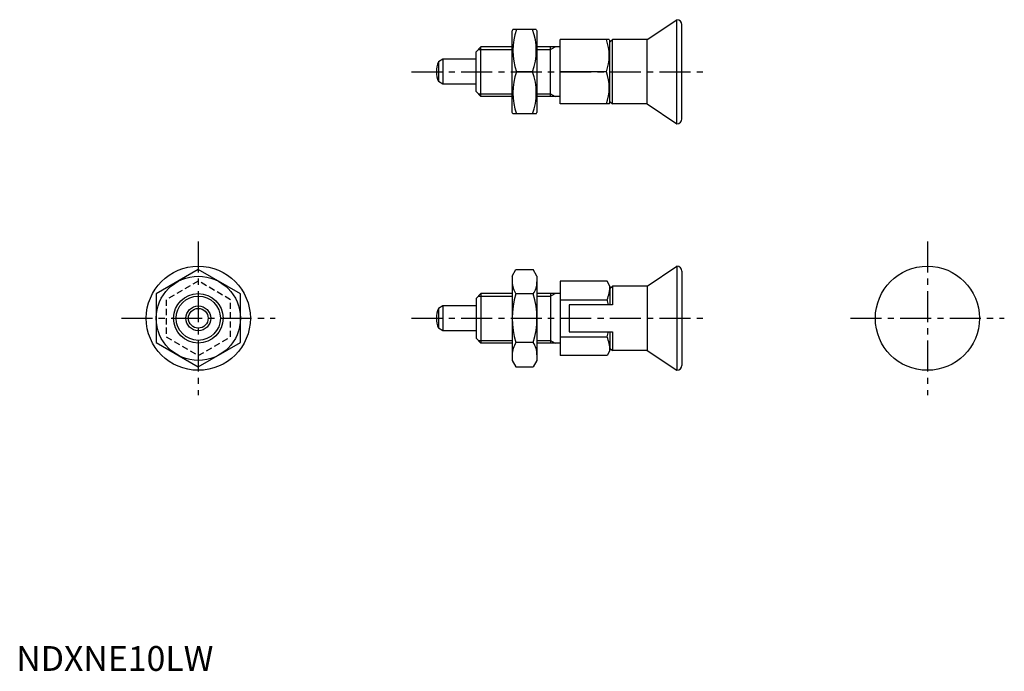
# Model space of a CAD drawing. Extents: x 1 to 199, y 0 to 131.
import ezdxf

# ---------------------------------------------------------------- set-up
doc = ezdxf.new("R2010")
doc.units = 0
doc.header["$LTSCALE"] = 5
doc.linetypes.add('CENTER', pattern=[2, 1.25, -0.25, 0.25, -0.25])
doc.linetypes.add('HIDDEN', pattern=[0.375, 0.25, -0.125])
doc.layers.get('0').update_dxf_attribs({"linetype": 'CONTINUOUS'})
for name, color, linetype in [('1', 1, 'CENTER'), ('2', 2, 'HIDDEN'), ('3', 3, 'CONTINUOUS')]:
    doc.layers.add(name, color=color, linetype=linetype)
doc.styles.add('STANDARD1', font='txt')

msp = doc.modelspace()

# ---------------------------------------------------------------- linework, layer by layer
for p, q in [((127.21, 127.37), (133.21, 131.37)), ((133.21, 110.37), (133.21, 131.37)), ((100.15, 129.37), (100, 129.12)), ((100, 112.62), (100, 129.12)), ((104.86, 129.37), (100.15, 129.37)), ((104.86, 129.37), (105, 129.12)), ((105, 129.12), (105, 112.62)), ((134.21, 111.37), (134.21, 130.37)), ((109.71, 114.37), (109.71, 127.37)), ((119.57, 127.37), (109.71, 127.37)), ((119.57, 127.37), (119.71, 127.12)), ((119.71, 126.87), (120.21, 127.37)), ((119.71, 114.62), (119.71, 127.12)), ((120.21, 114.37), (120.21, 127.37)), ((127.21, 127.37), (120.21, 127.37)), ((127.21, 114.37), (127.21, 127.37)), ((93.71, 125.87), (92.71, 124.87)), ((93.71, 115.87), (93.71, 125.87)), ((100, 125.87), (93.71, 125.87)), ((109.71, 125.87), (105, 125.87)), ((107.71, 115.87), (107.71, 125.87)), ((86.01, 123.37), (85.12, 122.85)), ((86.01, 123.37), (86.01, 118.37)), ((92.71, 123.37), (86.01, 123.37)), ((92.71, 116.87), (92.71, 124.87)), ((85.12, 122.85), (85.12, 118.88)), ((104.1, 120.87), (100.91, 120.87)), ((118.99, 120.87), (109.71, 120.87)), ((86.01, 118.37), (85.12, 118.88)), ((92.71, 118.37), (86.01, 118.37)), ((93.71, 115.87), (92.71, 116.87)), ((100, 115.87), (93.71, 115.87)), ((109.71, 115.87), (105, 115.87)), ((119.57, 114.37), (109.71, 114.37)), ((119.57, 114.37), (119.71, 114.62)), ((119.71, 114.87), (120.21, 114.37)), ((127.21, 114.37), (120.21, 114.37)), ((127.21, 114.37), (133.21, 110.37)), ((100.15, 112.37), (100, 112.62)), ((104.86, 112.37), (100.15, 112.37)), ((104.86, 112.37), (105, 112.62)), ((127.21, 77.63), (133.21, 81.63)), ((133.21, 81.63), (133.21, 60.63)), ((36.71, 80.94), (28.21, 76.04)), ((45.21, 76.04), (36.71, 80.94)), ((100, 79.63), (100.76, 80.94)), ((100, 79.63), (100, 62.63)), ((100.76, 80.94), (104.24, 80.94)), ((105, 79.63), (104.24, 80.94)), ((105, 79.63), (105, 62.63)), ((134.21, 80.63), (134.21, 61.63)), ((119.13, 78.64), (109.71, 78.64)), ((109.71, 78.64), (109.71, 63.62)), ((119.71, 77.63), (119.13, 78.64)), ((119.71, 77.13), (120.21, 77.63)), ((119.71, 77.63), (119.71, 73.83)), ((127.21, 77.63), (120.21, 77.63)), ((120.21, 77.63), (120.21, 73.83)), ((127.21, 77.63), (127.21, 64.63)), ((28.21, 76.04), (28.21, 66.22)), ((45.21, 66.22), (45.21, 76.04)), ((93.71, 76.13), (92.71, 75.13)), ((93.71, 76.13), (93.71, 66.13)), ((100, 76.13), (93.71, 76.13)), ((104.24, 76.04), (100.76, 76.04)), ((109.71, 76.13), (105, 76.13)), ((107.71, 76.13), (107.71, 66.13)), ((86.01, 73.63), (85.12, 73.12)), ((92.71, 73.63), (86.01, 73.63)), ((86.01, 73.63), (86.01, 68.63)), ((92.71, 75.13), (92.71, 67.13)), ((109.71, 74.88), (119.13, 74.88)), ((111.51, 73.83), (111.51, 68.43)), ((120.21, 73.83), (111.51, 73.83)), ((85.12, 73.12), (85.12, 69.14)), ((86.01, 68.63), (85.12, 69.14)), ((92.71, 68.63), (86.01, 68.63)), ((111.51, 68.43), (120.21, 68.43)), ((119.71, 68.43), (119.71, 64.63)), ((120.21, 68.43), (120.21, 64.63)), ((28.21, 66.22), (36.71, 61.31)), ((36.71, 61.31), (45.21, 66.22)), ((93.71, 66.13), (92.71, 67.13)), ((100, 66.13), (93.71, 66.13)), ((104.24, 66.22), (100.76, 66.22)), ((109.71, 66.13), (105, 66.13)), ((109.71, 67.38), (119.13, 67.38)), ((119.13, 63.62), (109.71, 63.62)), ((119.71, 64.63), (119.13, 63.62)), ((119.71, 65.13), (120.21, 64.63)), ((127.21, 64.63), (120.21, 64.63)), ((127.21, 64.63), (133.21, 60.63)), ((100, 62.63), (100.76, 61.31)), ((105, 62.63), (104.24, 61.31)), ((100.76, 61.31), (104.24, 61.31))]:
    msp.add_line(p, q)
for centre, radius in [((36.71, 71.13), 10.5), ((183.74, 71.13), 10.5), ((36.71, 71.13), 8.5), ((36.71, 71.13), 5), ((36.71, 71.13), 2.5), ((36.71, 71.13), 1.99)]:
    msp.add_circle(centre, radius)
for centre, radius, start, end in [((133.21, 130.37), 1, 0, 90), ((112.42, 125.12), 12.28, 159.7438, 200.2562), ((92.58, 125.12), 12.28, 339.7438, 20.2562), ((110.18, 124.12), 9.39, 339.7438, 20.2562), ((89.71, 120.87), 5, 156.5812, 203.4188), ((112.42, 116.62), 12.28, 159.7438, 200.2562), ((92.58, 116.62), 12.28, 339.7438, 20.2562), ((110.18, 117.62), 9.39, 339.7438, 20.2562), ((133.21, 111.37), 1, 270, 0), ((133.21, 80.63), 1, 0, 90), ((104.35, 78.49), 4.34, 180, 214.3842), ((100.66, 78.49), 4.34, 325.6158, 0), ((112.92, 77.63), 6.79, 336.1351, 0), ((116.24, 71.13), 16.24, 162.412, 197.588), ((88.76, 71.13), 16.24, 342.412, 17.588), ((107.29, 71.13), 12.42, 12.5564, 17.588), ((89.71, 71.13), 5, 156.5812, 203.4188), ((107.29, 71.13), 12.42, 342.412, 347.4436), ((104.35, 63.77), 4.34, 145.6158, 180), ((100.66, 63.77), 4.34, 360, 34.3842), ((112.92, 64.63), 6.79, 360, 23.8649), ((133.21, 61.63), 1, 270, 0)]:
    msp.add_arc(centre, radius, start, end)
at = {"layer": '1'}
for p, q in [((79.71, 120.87), (139.21, 120.87)), ((36.71, 86.63), (36.71, 55.63)), ((183.74, 86.63), (183.74, 55.63)), ((21.21, 71.13), (52.21, 71.13)), ((79.71, 71.13), (139.21, 71.13)), ((168.24, 71.13), (199.24, 71.13))]:
    msp.add_line(p, q, dxfattribs=at)
at = {"layer": '2'}
for p, q in [((36.71, 78.64), (30.21, 74.88)), ((43.21, 74.88), (36.71, 78.64)), ((30.21, 74.88), (30.21, 67.38)), ((43.21, 67.38), (43.21, 74.88)), ((30.21, 67.38), (36.71, 63.62)), ((36.71, 63.62), (43.21, 67.38))]:
    msp.add_line(p, q, dxfattribs=at)
at = {"layer": '3'}
for p, q in [((93.17, 125.33), (100, 125.33)), ((105, 125.33), (107.71, 125.33)), ((107.71, 125.33), (108.65, 125.87)), ((93.17, 116.41), (100, 116.41)), ((105, 116.41), (107.71, 116.41)), ((107.71, 116.41), (108.65, 115.87)), ((93.17, 75.59), (100, 75.59)), ((105, 75.59), (107.71, 75.59)), ((107.71, 75.59), (108.65, 76.13)), ((93.17, 66.67), (100, 66.67)), ((105, 66.67), (107.71, 66.67)), ((107.71, 66.67), (108.65, 66.13))]:
    msp.add_line(p, q, dxfattribs=at)
msp.add_circle((36.71, 71.13), 4.46, dxfattribs=at)

# ---------------------------------------------------------------- texts
at = {"color": 3, "style": 'STANDARD1'}
msp.add_text('NDXNE10LW', height=5, dxfattribs=at).set_placement((0, 0))

doc.saveas('drawing.dxf')
